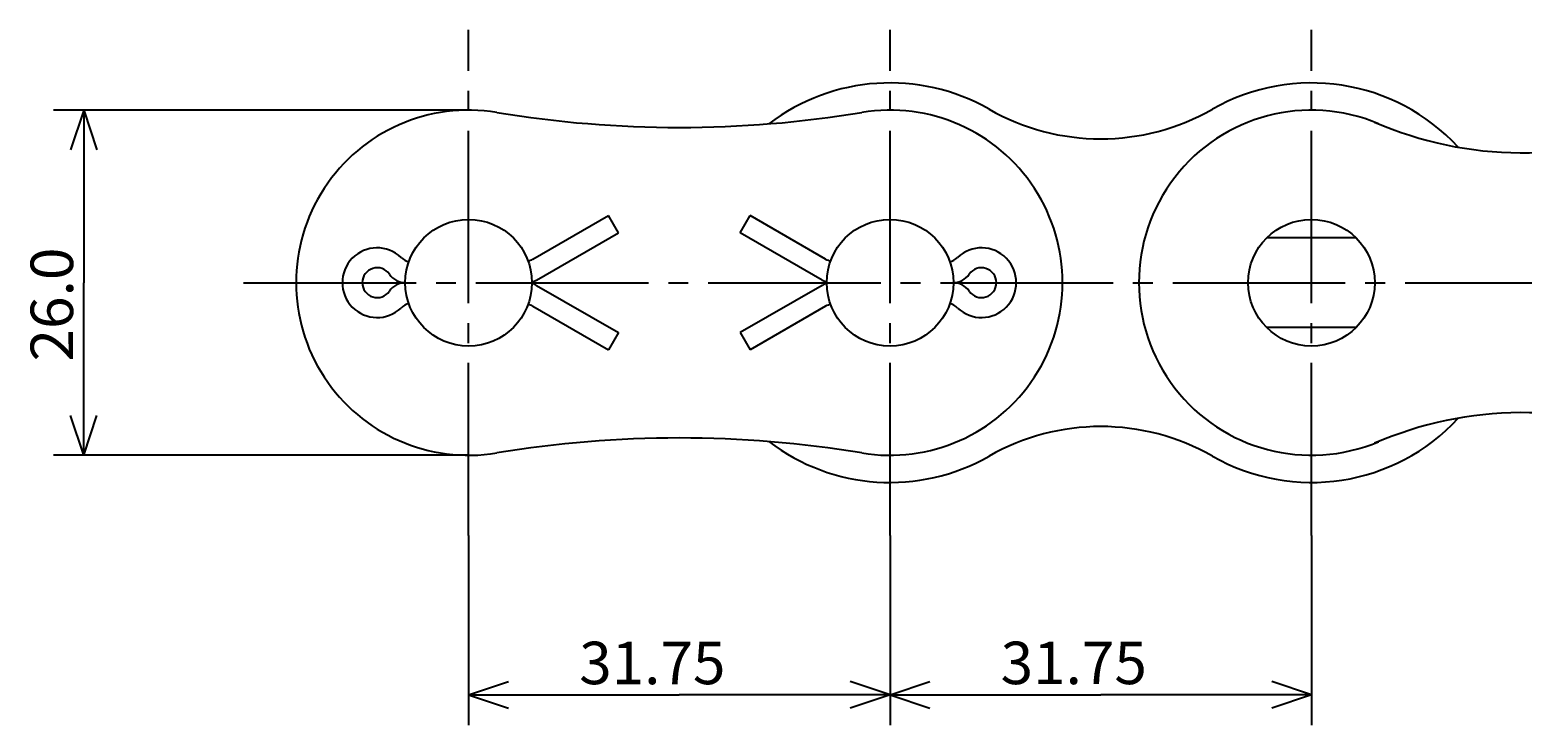
# Model space of a CAD drawing. Extents: x -105 to 173, y -79 to 86.
# Drawn here: x -97 to 16, y -79 to -27 of the extents above; entities that cross this region are included whole.
import ezdxf

# ---------------------------------------------------------------- set-up
doc = ezdxf.new("R2010")
doc.units = 0
doc.header["$MEASUREMENT"] = 0
doc.linetypes.add('CENTER', pattern=[17.5, 13, -1.5, 1.5, -1.5])
doc.layers.get('0').update_dxf_attribs({"linetype": 'CONTINUOUS'})
doc.styles.get("Standard").update_dxf_attribs({"font": 'txt', "bigfont": 'BIGFONT'})
doc.dimstyles.get("Standard").update_dxf_attribs({"dimtxt": 0.18, "dimasz": 0.18, "dimexe": 0.18, "dimexo": 0.0625, "dimgap": 0.09, "dimtad": 0, "dimtih": 1, "dimtoh": 1, "dimdec": 4, "dimzin": 0, "dimdsep": 46, "dimtxsty": 'Standard', "dimcen": 0.09, "dimadec": 0, "dimazin": 0, "dimtfac": 1, "dimtdec": 4, "dimtofl": 0, "dimtmove": 0, "dimatfit": 3, "dimfxl": 0, "dimtolj": 1, "dimtzin": 0, "dimarcsym": 0})

# ---------------------------------------------------------------- blocks, each defined once
blk = doc.blocks.new('*D8')
at = {"color": 1, "linetype": 'Continuous'}
for p, q in [((-63.533333, -32.794315), (-94.819336, -32.794315)), ((-92.533333, -32.794315), (-93.533333, -35.794315)), ((-92.533333, -32.794315), (-92.533333, -45.794315)), ((-92.533333, -32.794315), (-91.533333, -35.794315)), ((-92.533333, -58.794315), (-92.533333, -45.794315)), ((-92.533333, -58.794315), (-93.533333, -55.794315)), ((-92.533333, -58.794315), (-91.533333, -55.794315)), ((-63.533333, -58.794315), (-94.819336, -58.794315))]:
    blk.add_line(p, q, dxfattribs=at)
at = {"color": 1, "linetype": 'Continuous', "width": 1.013011}
blk.add_text('26.0', height=3.2, rotation=90.000003, dxfattribs=at).set_placement((-93.333333, -51.737315))
blk = doc.blocks.new('*D9')
at = {"color": 1, "linetype": 'Continuous'}
for p, q in [((-63.533333, -64.844315), (-63.533333, -79.130318)), ((-31.783333, -64.844315), (-31.783333, -79.130318)), ((-63.533333, -76.844315), (-60.533333, -75.844315)), ((-31.783333, -76.844315), (-34.783333, -75.844315)), ((-63.533333, -76.844315), (-47.658333, -76.844315)), ((-63.533333, -76.844315), (-60.533333, -77.844315)), ((-31.783333, -76.844315), (-47.658333, -76.844315)), ((-31.783333, -76.844315), (-34.783333, -77.844315))]:
    blk.add_line(p, q, dxfattribs=at)
at = {"color": 1, "linetype": 'Continuous', "width": 1.010223}
blk.add_text('31.75', height=3.2, dxfattribs=at).set_placement((-55.201333, -76.044315))
blk = doc.blocks.new('*D10')
at = {"color": 1, "linetype": 'Continuous'}
for p, q in [((-0.03, -64.84), (-0.03, -79.13)), ((-31.78, -76.84), (-28.78, -75.84)), ((-0.03, -76.84), (-3.03, -75.84)), ((-31.78, -76.84), (-15.91, -76.84)), ((-31.78, -76.84), (-28.78, -77.84)), ((-0.03, -76.84), (-15.91, -76.84)), ((-0.03, -76.84), (-3.03, -77.84))]:
    blk.add_line(p, q, dxfattribs=at)
at = {"color": 1, "linetype": 'Continuous', "width": 1.010223}
blk.add_text('31.75', height=3.2, dxfattribs=at).set_placement((-23.45, -76.04))

msp = doc.modelspace()

# ---------------------------------------------------------------- linework, layer by layer
at = {"color": 6, "linetype": 'CENTER'}
for p, q in [((-63.53333, -64.84432), (-63.53333, -26.74432)), ((-31.78333, -64.84432), (-31.78333, -26.74432)), ((-0.03333, -64.84432), (-0.03333, -26.74432)), ((-80.48333, -45.79431), (82.51667, -45.79431))]:
    msp.add_line(p, q, dxfattribs=at)
at = {"color": 7, "linetype": 'Continuous'}
for p, q in [((-58.68348, -44.01684), (-52.99542, -40.73284)), ((-52.24572, -42.03137), (-52.99542, -40.73284)), ((-43.07095, -42.03137), (-42.32125, -40.73284)), ((-36.63319, -44.01684), (-42.32125, -40.73284)), ((-58.41539, -45.59343), (-52.24572, -42.03137)), ((-36.90127, -45.59343), (-43.07095, -42.03137)), ((3.33957, -42.42142), (-3.40623, -42.42142)), ((-58.41539, -45.9952), (-52.24572, -49.55727)), ((-36.90127, -45.9952), (-43.07095, -49.55727)), ((-58.68348, -47.57179), (-52.99542, -50.85579)), ((-36.63319, -47.57179), (-42.32125, -50.85579)), ((3.33957, -49.16721), (-3.40623, -49.16721)), ((-52.24572, -49.55727), (-52.99542, -50.85579)), ((-43.07095, -49.55727), (-42.32125, -50.85579))]:
    msp.add_line(p, q, dxfattribs=at)
for centre in [(-63.53333, -45.79431), (-31.78333, -45.79431), (-0.03333, -45.79431)]:
    msp.add_circle(centre, 4.77, dxfattribs=at)
for centre, radius, start, end in [((-31.78333, -45.79431), 15.05, 60.283653, 127.31198), ((-0.03333, -45.79431), 15.05, 42.713438, 119.71635), ((-63.53333, -45.79431), 13, 80.637015, 279.36299), ((-47.65833, 50.48477), 84.57909, 260.63702, 279.36298), ((-31.78333, -45.79431), 13, 260.63702, 99.362983), ((-15.90833, -17.98092), 16.975, 240.28365, 299.71635), ((-0.03333, -45.79431), 13, 67.131532, 292.86846), ((15.84167, -8.15515), 27.85, 246.48481, 292.86847), ((-70.4211, -45.79431), 2.62397, 46.658241, 313.34176), ((-24.89556, -45.79431), 2.62397, 226.65825, 133.34175), ((-70.4211, -45.79431), 1.12427, 34.854322, 325.14566), ((-67.59103, -42.79549), 1.49941, 226.65825, 252.64224), ((-59.43318, -42.71831), 1.49941, 284.83668, 300), ((-35.88348, -42.71831), 1.49941, 240, 255.16332), ((-27.72564, -42.79549), 1.49941, 287.35776, 313.34176), ((-24.89556, -45.79431), 1.12427, 214.85433, 145.14567), ((-68.26809, -44.29491), 1.49941, 214.85433, 270), ((-68.26809, -47.29373), 1.49941, 90.000003, 145.14567), ((-59.1651, -44.29491), 1.49941, 285.52981, 300), ((-59.1651, -47.29373), 1.49941, 60.000002, 74.470188), ((-36.15157, -44.29491), 1.49941, 240, 254.47019), ((-36.15157, -47.29373), 1.49941, 105.52981, 120), ((-27.04857, -44.29491), 1.49941, 270, 325.14568), ((-27.04857, -47.29373), 1.49941, 34.854322, 90.000003), ((-67.59103, -48.79314), 1.49941, 107.35776, 133.34175), ((-59.43318, -48.87032), 1.49941, 60.000002, 75.163322), ((-35.88348, -48.87032), 1.49941, 104.83668, 120), ((-27.72564, -48.79314), 1.49941, 46.658241, 72.642238), ((-0.03333, -45.79431), 15.05, 240.28365, 317.28656), ((15.84167, -83.43348), 27.85, 67.131532, 113.51519), ((-15.90833, -73.60771), 16.975, 60.283653, 119.71635), ((-15.90833, -73.60771), 16.975, 60.283653, 119.71635), ((-15.90833, -73.60771), 16.975, 60.283653, 119.71635), ((-47.65833, -142.07341), 84.57909, 80.637015, 99.362983), ((-31.78333, -45.79431), 15.05, 232.68802, 299.71635)]:
    msp.add_arc(centre, radius, start, end, dxfattribs=at)

# ---------------------------------------------------------------- dimensions: what is measured, and where the dimension line sits
at = {"color": 1, "linetype": 'Continuous'}
dim = msp.add_linear_dim(base=(-92.53333, -32.79431), p1=(-63.53333, -32.79431), p2=(-63.53333, -58.79431), angle=90, dimstyle='Standard', dxfattribs=at)
dim.commit()
dim.dimension.update_dxf_attribs({"geometry": '*D8', "text_midpoint": (-94.93333, -45.79431)})
for base, p1, p2, picture, middle in [((-63.53333, -76.84432), (-63.53333, -64.84432), (-31.78333, -64.84432), '*D9', (-47.65833, -74.44431)), ((-31.78333, -76.84432), (-31.78333, -64.84432), (-0.03333, -64.84432), '*D10', (-15.90833, -74.44431))]:
    dim = msp.add_linear_dim(base=base, p1=p1, p2=p2, dimstyle='Standard', dxfattribs=at)
    dim.commit()
    dim.dimension.update_dxf_attribs({"geometry": picture, "text_midpoint": middle})

doc.saveas('drawing.dxf')
